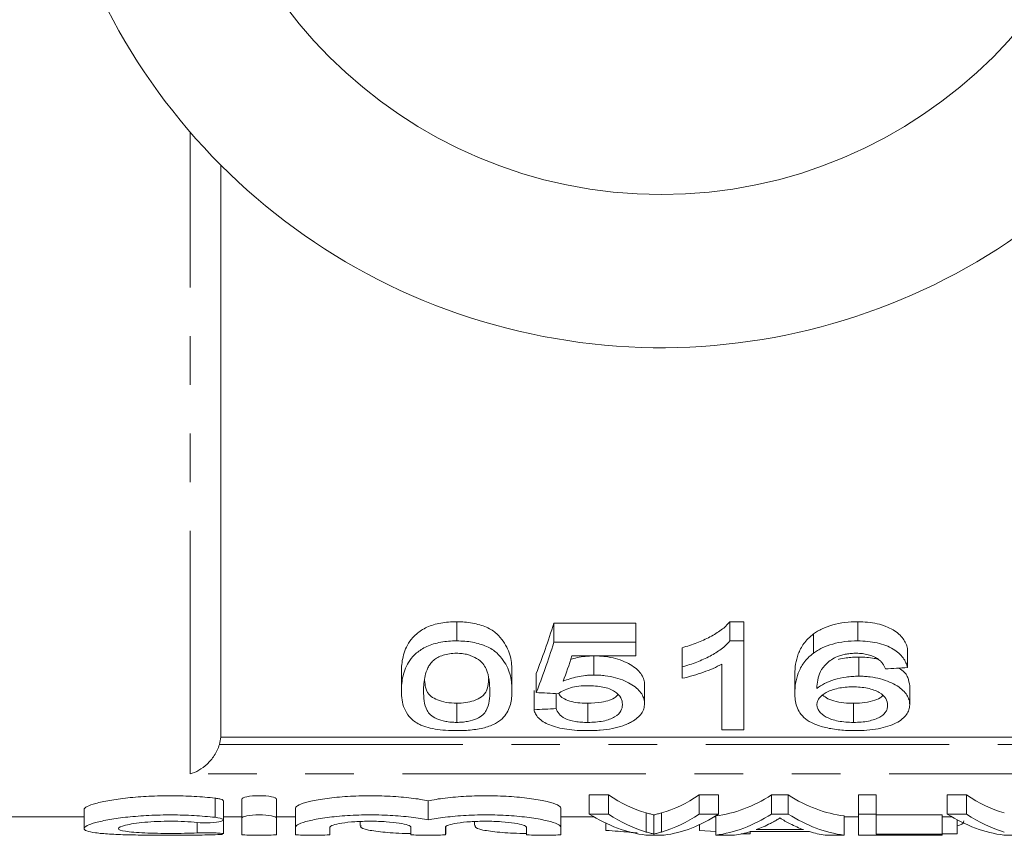
# Model space of a CAD drawing. Units: millimetres. Extents: x 123 to 284, y 82 to 276.
# Drawn here: x 148 to 173, y 82 to 103 of the extents above; entities that cross this region are included whole.
import ezdxf

# ---------------------------------------------------------------- set-up
doc = ezdxf.new("R2010")
doc.units = ezdxf.units.MM
doc.linetypes.add('PHANTOM', pattern=[12.7, 6.35, -1.27, 1.27, -1.27, 1.27, -1.27])

msp = doc.modelspace()

# ---------------------------------------------------------------- linework, layer by layer
at = {"color": 8, "linetype": 'PHANTOM', "lineweight": 0}
for p, q in [((152.034, 83.313), (152.034, 100.069)), ((152.799, 84.082), (175.866, 84.082)), ((176.631, 83.313), (152.034, 83.313)), ((152.685, 82.18), (152.685, 82.68)), ((163.942, 81.797), (163.942, 82.297)), ((164.338, 81.797), (164.338, 82.297)), ((152.217, 81.774), (152.217, 82.046))]:
    msp.add_line(p, q, dxfattribs=at)
at = {"color": 7, "linetype": 'Continuous', "lineweight": 15}
for p, q in [((152.832, 99.209), (152.832, 84.274)), ((158.992, 86.785), (158.992, 87.285)), ((161.531, 87.249), (163.665, 87.249)), ((161.531, 86.749), (161.531, 87.249)), ((163.665, 86.749), (163.665, 87.249)), ((166.121, 87.285), (166.492, 87.285)), ((166.121, 86.785), (166.121, 87.285)), ((166.492, 86.785), (166.492, 87.285)), ((169.463, 86.785), (169.463, 87.285)), ((168.31, 86.467), (168.31, 86.967)), ((163.665, 86.749), (161.531, 86.749)), ((163.665, 86.393), (163.665, 86.749)), ((166.492, 86.785), (166.121, 86.785)), ((166.492, 84.466), (166.492, 86.785)), ((162.002, 86.393), (163.665, 86.393)), ((162.575, 85.895), (162.575, 86.393)), ((164.877, 86.106), (164.877, 86.606)), ((170.761, 86.089), (170.761, 86.589)), ((165.915, 86.181), (165.915, 84.466)), ((169.49, 85.863), (169.49, 86.363)), ((157.55, 85.48), (157.55, 85.98)), ((160.435, 85.48), (160.435, 85.98)), ((161.069, 85.437), (161.069, 85.937)), ((164.877, 86.106), (164.877, 85.809)), ((167.819, 85.423), (167.819, 85.923)), ((163.896, 85.146), (163.896, 85.646)), ((170.819, 85.117), (170.819, 85.617)), ((161.011, 84.99), (161.011, 85.49)), ((161.588, 85.017), (161.588, 85.411)), ((158.992, 84.658), (158.992, 85.158)), ((162.413, 84.658), (162.413, 85.158)), ((169.353, 84.658), (169.353, 85.158)), ((165.915, 84.466), (166.492, 84.466)), ((175.832, 84.274), (152.832, 84.274)), ((152.901, 82.11), (152.901, 82.61)), ((153.385, 82.157), (153.385, 82.657)), ((154.285, 82.157), (154.285, 82.657)), ((158.248, 82.111), (158.248, 82.611)), ((162.453, 82.763), (162.959, 82.763)), ((162.453, 82.263), (162.453, 82.763)), ((162.959, 82.263), (162.959, 82.763)), ((165.324, 82.763), (165.83, 82.763)), ((165.324, 82.263), (165.324, 82.763)), ((165.83, 82.263), (165.83, 82.763)), ((167.213, 82.763), (167.648, 82.763)), ((167.213, 82.263), (167.213, 82.763)), ((167.648, 82.263), (167.648, 82.763)), ((169.478, 82.763), (169.94, 82.763)), ((169.478, 82.263), (169.478, 82.763)), ((169.94, 82.263), (169.94, 82.763)), ((171.799, 82.763), (172.305, 82.763)), ((171.799, 82.263), (171.799, 82.763)), ((172.305, 82.263), (172.305, 82.763)), ((149.264, 82.386), (149.264, 81.888)), ((154.785, 81.923), (154.785, 82.423)), ((161.711, 81.923), (161.711, 82.423)), ((162.959, 82.263), (162.453, 82.263)), ((165.83, 82.263), (165.324, 82.263)), ((167.648, 82.263), (167.213, 82.263)), ((169.94, 82.263), (169.478, 82.263)), ((169.478, 82.263), (169.478, 81.715)), ((169.94, 81.741), (169.94, 82.263)), ((172.305, 82.263), (171.799, 82.263)), ((142.982, 82.19), (149.264, 82.19)), ((152.901, 82.19), (153.385, 82.19)), ((152.901, 81.747), (152.901, 82.105)), ((153.385, 81.732), (153.385, 82.157)), ((154.285, 82.19), (154.785, 82.19)), ((154.285, 82.157), (154.285, 81.732)), ((156.469, 82.07), (156.469, 81.97)), ((159.46, 82.069), (159.46, 81.97)), ((161.711, 82.19), (162.576, 82.19)), ((162.89, 81.838), (162.89, 82.025)), ((164.141, 81.743), (164.141, 82.243)), ((165.712, 82.19), (165.755, 82.19)), ((165.755, 81.715), (165.755, 82.215)), ((169.106, 81.715), (169.106, 82.215)), ((169.106, 82.19), (169.478, 82.19)), ((169.94, 82.241), (171.67, 82.241)), ((171.67, 81.741), (171.67, 82.241)), ((171.67, 82.19), (171.922, 82.19)), ((172.058, 81.749), (172.058, 82.115)), ((154.785, 81.732), (154.785, 81.923)), ((155.685, 81.923), (155.685, 81.732)), ((157.798, 81.732), (157.798, 81.923)), ((158.698, 81.923), (158.698, 81.732)), ((158.712, 81.743), (158.712, 81.928)), ((160.811, 81.732), (160.811, 81.923)), ((161.711, 81.923), (161.711, 81.732)), ((165.331, 81.838), (165.331, 81.987)), ((165.755, 81.806), (165.331, 81.838)), ((166.658, 81.745), (166.421, 81.745)), ((166.658, 81.806), (168.202, 81.806)), ((166.658, 81.745), (166.658, 81.806)), ((168.047, 81.858), (166.812, 81.858)), ((171.67, 81.741), (169.94, 81.741)), ((172.058, 81.749), (171.67, 81.749)), ((171.67, 81.715), (171.67, 81.741)), ((163.934, 81.715), (164.408, 81.715)), ((165.755, 81.715), (166.247, 81.715)), ((168.613, 81.715), (169.106, 81.715)), ((169.478, 81.715), (171.67, 81.715)), ((173.28, 81.715), (173.754, 81.715))]:
    msp.add_line(p, q, dxfattribs=at)
msp.add_circle((164.332, 110.69), 12.25, dxfattribs=at)
msp.add_arc((164.332, 110.69), 16.25, 35.7105, 324.2895, dxfattribs=at)
for centre, major_axis, ratio, start_param, end_param in [((158.56, 110.69), (0, 27.75), 0.2, 3.610626, 3.706319), ((158.56, 110.19), (0, 27.75), 0.2, 3.610626, 3.706319), ((159.198, 110.19), (0, 27.75), 0.196442, 3.633596, 3.681894), ((33.209, 110.19), (277.5, 0), 0.1, 5.228619, 5.231011), ((286.506, 110.19), (277.5, 0), 0.1, 4.243355, 4.245685), ((44.805, 110.19), (277.5, 0), 0.1, 5.144469, 5.14676), ((164.693, 110.69), (0, 28.5), 0.304919, 2.940683, 3.055094), ((163.585, 110.69), (0, 28.5), 0.305757, 3.228091, 3.342502), ((165.37, 110.69), (0, 28.5), 0.323918, 3.183271, 3.342502), ((169.49, 110.69), (0, 28.5), 0.323918, 2.940683, 3.099914), ((174.039, 110.69), (0, 28.5), 0.304919, 2.940683, 3.055094), ((164.325, 110.19), (0, 28.5), 0.329127, 2.940683, 3.099914), ((164.693, 110.19), (0, 28.5), 0.304919, 2.940683, 3.055094), ((163.585, 110.19), (0, 28.5), 0.305757, 3.228091, 3.342502), ((164.033, 110.19), (0, 28.5), 0.315905, 3.183271, 3.342502), ((165.37, 110.19), (0, 28.5), 0.323918, 3.183271, 3.342502), ((169.49, 110.19), (0, 28.5), 0.323918, 2.940683, 3.099914), ((173.671, 110.19), (0, 28.5), 0.329127, 2.940683, 3.099914), ((174.039, 110.19), (0, 28.5), 0.304919, 2.940683, 3.055094), ((165.893, 110.19), (0, 28.5), 0.297455, 3.250274, 3.294142), ((168.968, 110.19), (0, 28.5), 0.29771, 2.991123, 3.032911), ((165.895, 110.19), (0, 28.5), 0.296875, 3.183271, 3.231965), ((168.965, 110.19), (0, 28.5), 0.296875, 3.051221, 3.099914)]:
    msp.add_ellipse(centre, major_axis=major_axis, ratio=ratio, start_param=start_param, end_param=end_param, dxfattribs=at)
for points, knots in [([(157.55, 85.98), (157.551, 86.044), (157.553, 86.108), (157.566, 86.239), (157.578, 86.306), (157.625, 86.507), (157.676, 86.643), (157.817, 86.843), (157.875, 86.91), (158.022, 87.034), (158.11, 87.093), (158.269, 87.165), (158.326, 87.186), (158.448, 87.224), (158.512, 87.239), (158.644, 87.263), (158.712, 87.272), (158.851, 87.283), (158.922, 87.285), (158.992, 87.285)], [0, 0, 0, 0, 0.125, 0.125, 0.25, 0.25, 0.5, 0.5, 0.625, 0.625, 0.75, 0.75, 0.8125, 0.8125, 0.875, 0.875, 0.9375, 0.9375, 1, 1, 1, 1]), ([(158.992, 87.285), (159.062, 87.284), (159.132, 87.282), (159.269, 87.271), (159.337, 87.263), (159.534, 87.226), (159.66, 87.189), (159.877, 87.095), (159.967, 87.036), (160.107, 86.909), (160.161, 86.843), (160.299, 86.643), (160.362, 86.507), (160.425, 86.239), (160.433, 86.107), (160.435, 85.98)], [0, 0, 0, 0, 0.0625, 0.0625, 0.125, 0.125, 0.25, 0.25, 0.375, 0.375, 0.5, 0.5, 0.75, 0.75, 1, 1, 1, 1]), ([(164.877, 86.606), (165.009, 86.645), (165.139, 86.685), (165.383, 86.78), (165.498, 86.832), (165.712, 86.946), (165.811, 87.007), (165.942, 87.105), (165.984, 87.139), (166.058, 87.21), (166.09, 87.247), (166.121, 87.285)], [0, 0, 0, 0, 0.25, 0.25, 0.5, 0.5, 0.75, 0.75, 0.875, 0.875, 1, 1, 1, 1]), ([(168.31, 86.967), (168.344, 86.991), (168.378, 87.014), (168.451, 87.059), (168.491, 87.08), (168.615, 87.14), (168.709, 87.175), (168.908, 87.231), (169.015, 87.252), (169.236, 87.28), (169.349, 87.283), (169.463, 87.285)], [0, 0, 0, 0, 0.125, 0.125, 0.25, 0.25, 0.5, 0.5, 0.75, 0.75, 1, 1, 1, 1]), ([(169.463, 87.285), (169.549, 87.284), (169.635, 87.282), (169.804, 87.265), (169.889, 87.252), (170.047, 87.215), (170.122, 87.193), (170.262, 87.138), (170.326, 87.107), (170.44, 87.039), (170.491, 87.002), (170.578, 86.924), (170.615, 86.884), (170.676, 86.802), (170.7, 86.76), (170.738, 86.675), (170.75, 86.632), (170.761, 86.589)], [0, 0, 0, 0, 0.125, 0.125, 0.25, 0.25, 0.375, 0.375, 0.5, 0.5, 0.625, 0.625, 0.75, 0.75, 0.875, 0.875, 1, 1, 1, 1]), ([(167.819, 85.923), (167.821, 86.091), (167.843, 86.267), (167.944, 86.535), (167.991, 86.625), (168.087, 86.758), (168.123, 86.802), (168.208, 86.886), (168.257, 86.927), (168.31, 86.967)], [0, 0, 0, 0, 0.5, 0.5, 0.75, 0.75, 0.875, 0.875, 1, 1, 1, 1]), ([(158.992, 86.785), (158.922, 86.785), (158.851, 86.783), (158.713, 86.772), (158.645, 86.763), (158.443, 86.727), (158.321, 86.689), (158.161, 86.616), (158.112, 86.589), (158.023, 86.532), (157.983, 86.501), (157.874, 86.408), (157.816, 86.342), (157.723, 86.208), (157.686, 86.14), (157.63, 86.005), (157.609, 85.937), (157.577, 85.804), (157.566, 85.739), (157.553, 85.608), (157.551, 85.544), (157.55, 85.48)], [0, 0, 0, 0, 0.0625, 0.0625, 0.125, 0.125, 0.25, 0.25, 0.3125, 0.3125, 0.375, 0.375, 0.5, 0.5, 0.625, 0.625, 0.75, 0.75, 0.875, 0.875, 1, 1, 1, 1]), ([(160.435, 85.48), (160.433, 85.607), (160.425, 85.739), (160.362, 86.007), (160.3, 86.142), (160.162, 86.342), (160.107, 86.409), (159.969, 86.535), (159.878, 86.594), (159.665, 86.688), (159.539, 86.725), (159.341, 86.762), (159.273, 86.771), (159.133, 86.782), (159.063, 86.784), (158.992, 86.785)], [0, 0, 0, 0, 0.25, 0.25, 0.5, 0.5, 0.625, 0.625, 0.75, 0.75, 0.875, 0.875, 0.9375, 0.9375, 1, 1, 1, 1]), ([(166.121, 86.785), (166.09, 86.747), (166.058, 86.71), (165.984, 86.639), (165.942, 86.605), (165.811, 86.507), (165.712, 86.446), (165.499, 86.332), (165.384, 86.28), (165.14, 86.185), (165.009, 86.145), (164.877, 86.106)], [0, 0, 0, 0, 0.125, 0.125, 0.25, 0.25, 0.5, 0.5, 0.75, 0.75, 1, 1, 1, 1]), ([(169.463, 86.785), (169.349, 86.783), (169.236, 86.78), (169.014, 86.752), (168.909, 86.731), (168.71, 86.676), (168.617, 86.64), (168.492, 86.581), (168.452, 86.559), (168.378, 86.515), (168.344, 86.491), (168.31, 86.467)], [0, 0, 0, 0, 0.25, 0.25, 0.5, 0.5, 0.75, 0.75, 0.875, 0.875, 1, 1, 1, 1]), ([(170.761, 86.089), (170.75, 86.132), (170.738, 86.174), (170.701, 86.258), (170.677, 86.3), (170.586, 86.423), (170.499, 86.503), (170.328, 86.606), (170.264, 86.638), (170.125, 86.692), (170.05, 86.714), (169.89, 86.751), (169.807, 86.764), (169.637, 86.782), (169.55, 86.784), (169.463, 86.785)], [0, 0, 0, 0, 0.125, 0.125, 0.25, 0.25, 0.5, 0.5, 0.625, 0.625, 0.75, 0.75, 0.875, 0.875, 1, 1, 1, 1]), ([(158.387, 86.278), (158.422, 86.304), (158.457, 86.329), (158.54, 86.374), (158.587, 86.394), (158.69, 86.429), (158.746, 86.441), (158.864, 86.459), (158.925, 86.462), (158.986, 86.462)], [0, 0, 0, 0, 0.25, 0.25, 0.5, 0.5, 0.75, 0.75, 1, 1, 1, 1]), ([(158.986, 86.462), (159.037, 86.462), (159.088, 86.46), (159.187, 86.448), (159.235, 86.439), (159.37, 86.402), (159.449, 86.367), (159.578, 86.288), (159.633, 86.244), (159.711, 86.151), (159.738, 86.102), (159.803, 85.956), (159.824, 85.858), (159.853, 85.667), (159.856, 85.573), (159.858, 85.481)], [0, 0, 0, 0, 0.0625, 0.0625, 0.125, 0.125, 0.25, 0.25, 0.375, 0.375, 0.5, 0.5, 0.75, 0.75, 1, 1, 1, 1]), ([(161.971, 86.302), (162.026, 86.319), (162.144, 86.353), (162.349, 86.387), (162.499, 86.392), (162.575, 86.395)], [0, 0, 0, 0, 0.300939, 0.642641, 1, 1, 1, 1]), ([(162.575, 86.395), (162.625, 86.394), (162.674, 86.393), (162.771, 86.388), (162.819, 86.384), (162.961, 86.366), (163.054, 86.349), (163.223, 86.303), (163.302, 86.275), (163.446, 86.212), (163.511, 86.178), (163.626, 86.104), (163.678, 86.065), (163.761, 85.985), (163.795, 85.943), (163.847, 85.859), (163.867, 85.816), (163.891, 85.731), (163.894, 85.688), (163.896, 85.646)], [0, 0, 0, 0, 0.0625, 0.0625, 0.125, 0.125, 0.25, 0.25, 0.375, 0.375, 0.5, 0.5, 0.625, 0.625, 0.75, 0.75, 0.875, 0.875, 1, 1, 1, 1]), ([(168.31, 86.467), (168.256, 86.427), (168.208, 86.386), (168.123, 86.301), (168.087, 86.258), (167.992, 86.127), (167.945, 86.036), (167.843, 85.768), (167.821, 85.592), (167.819, 85.423)], [0, 0, 0, 0, 0.125, 0.125, 0.25, 0.25, 0.5, 0.5, 1, 1, 1, 1]), ([(168.396, 85.547), (168.398, 85.618), (168.403, 85.69), (168.431, 85.836), (168.451, 85.911), (168.523, 86.057), (168.579, 86.128), (168.69, 86.231), (168.73, 86.264), (168.823, 86.326), (168.878, 86.354), (168.933, 86.382)], [0, 0, 0, 0, 0.25, 0.25, 0.5, 0.5, 0.75, 0.75, 0.875, 0.875, 1, 1, 1, 1]), ([(168.933, 86.382), (168.97, 86.394), (169.007, 86.406), (169.085, 86.427), (169.126, 86.435), (169.209, 86.449), (169.252, 86.454), (169.338, 86.461), (169.381, 86.462), (169.425, 86.462)], [0, 0, 0, 0, 0.25, 0.25, 0.5, 0.5, 0.75, 0.75, 1, 1, 1, 1]), ([(169.425, 86.462), (169.478, 86.462), (169.531, 86.46), (169.635, 86.448), (169.684, 86.438), (169.779, 86.414), (169.824, 86.399), (169.905, 86.364), (169.941, 86.344), (169.976, 86.324)], [0, 0, 0, 0, 0.25, 0.25, 0.5, 0.5, 0.75, 0.75, 1, 1, 1, 1]), ([(158.127, 85.481), (158.128, 85.545), (158.13, 85.61), (158.142, 85.742), (158.154, 85.809), (158.185, 85.944), (158.208, 86.012), (158.258, 86.114), (158.277, 86.148), (158.324, 86.214), (158.355, 86.246), (158.387, 86.278)], [0, 0, 0, 0, 0.25, 0.25, 0.5, 0.5, 0.75, 0.75, 0.875, 0.875, 1, 1, 1, 1]), ([(164.877, 85.809), (164.975, 85.831), (165.071, 85.854), (165.255, 85.909), (165.344, 85.938), (165.52, 85.999), (165.605, 86.032), (165.768, 86.102), (165.843, 86.141), (165.915, 86.181)], [0, 0, 0, 0, 0.25, 0.25, 0.5, 0.5, 0.75, 0.75, 1, 1, 1, 1]), ([(168.962, 86.303), (168.964, 86.304), (169.026, 86.321), (169.148, 86.34), (169.323, 86.36), (169.434, 86.362), (169.49, 86.363)], [0, 0, 0, 0, 0.012956, 0.394, 0.693831, 1, 1, 1, 1]), ([(169.49, 86.363), (169.629, 86.36), (169.816, 86.356), (169.97, 86.309), (170.009, 86.297)], [0, 0, 0, 0, 0.747568, 1, 1, 1, 1]), ([(169.976, 86.324), (170.004, 86.304), (170.031, 86.284), (170.075, 86.24), (170.093, 86.218), (170.142, 86.15), (170.164, 86.103), (170.185, 86.056)], [0, 0, 0, 0, 0.25, 0.25, 0.5, 0.5, 1, 1, 1, 1]), ([(162.575, 85.895), (162.538, 85.894), (162.501, 85.894), (162.427, 85.89), (162.39, 85.887), (162.281, 85.875), (162.21, 85.864), (162.076, 85.834), (162.011, 85.817), (161.887, 85.777), (161.83, 85.754), (161.773, 85.731)], [0, 0, 0, 0, 0.125, 0.125, 0.25, 0.25, 0.5, 0.5, 0.75, 0.75, 1, 1, 1, 1]), ([(163.896, 85.146), (163.894, 85.188), (163.891, 85.231), (163.867, 85.315), (163.848, 85.358), (163.796, 85.443), (163.761, 85.485), (163.678, 85.565), (163.627, 85.604), (163.453, 85.714), (163.312, 85.779), (163.054, 85.849), (162.963, 85.866), (162.821, 85.884), (162.772, 85.888), (162.674, 85.893), (162.625, 85.894), (162.575, 85.895)], [0, 0, 0, 0, 0.125, 0.125, 0.25, 0.25, 0.375, 0.375, 0.5, 0.5, 0.75, 0.75, 0.875, 0.875, 0.9375, 0.9375, 1, 1, 1, 1]), ([(169.49, 85.863), (169.433, 85.862), (169.377, 85.861), (169.266, 85.854), (169.212, 85.848), (169.051, 85.825), (168.947, 85.802), (168.758, 85.746), (168.67, 85.711), (168.519, 85.634), (168.456, 85.591), (168.396, 85.547)], [0, 0, 0, 0, 0.125, 0.125, 0.25, 0.25, 0.5, 0.5, 0.75, 0.75, 1, 1, 1, 1]), ([(170.819, 85.117), (170.817, 85.159), (170.814, 85.201), (170.79, 85.286), (170.77, 85.328), (170.691, 85.455), (170.606, 85.537), (170.37, 85.683), (170.226, 85.747), (169.969, 85.817), (169.878, 85.834), (169.735, 85.852), (169.686, 85.856), (169.588, 85.862), (169.539, 85.862), (169.49, 85.863)], [0, 0, 0, 0, 0.125, 0.125, 0.25, 0.25, 0.5, 0.5, 0.75, 0.75, 0.875, 0.875, 0.9375, 0.9375, 1, 1, 1, 1]), ([(170.528, 86.076), (170.545, 86.066), (170.678, 85.996), (170.785, 85.831), (170.808, 85.686), (170.819, 85.617)], [0, 0, 0, 0, 0.073177, 0.552624, 1, 1, 1, 1]), ([(158.156, 85.762), (158.161, 85.692), (158.172, 85.541), (158.266, 85.362), (158.484, 85.242), (158.711, 85.171), (158.899, 85.162), (158.992, 85.158)], [0, 0, 0, 0, 0.2566386, 0.5493316, 0.6996655, 0.8503598, 1, 1, 1, 1]), ([(158.992, 85.158), (159.073, 85.161), (159.236, 85.168), (159.467, 85.228), (159.676, 85.331), (159.815, 85.528), (159.823, 85.698), (159.827, 85.808)], [0, 0, 0, 0, 0.123583, 0.247749, 0.412312, 0.622863, 1, 1, 1, 1]), ([(161.646, 85.408), (161.687, 85.438), (161.732, 85.467), (161.839, 85.518), (161.899, 85.542), (162.032, 85.581), (162.105, 85.595), (162.259, 85.612), (162.337, 85.614), (162.416, 85.615)], [0, 0, 0, 0, 0.25, 0.25, 0.5, 0.5, 0.75, 0.75, 1, 1, 1, 1]), ([(162.416, 85.615), (162.483, 85.614), (162.55, 85.613), (162.681, 85.602), (162.746, 85.594), (162.931, 85.557), (163.037, 85.516), (163.191, 85.416), (163.245, 85.361), (163.291, 85.274), (163.302, 85.245), (163.316, 85.187), (163.318, 85.158), (163.319, 85.13)], [0, 0, 0, 0, 0.125, 0.125, 0.25, 0.25, 0.5, 0.5, 0.75, 0.75, 0.875, 0.875, 1, 1, 1, 1]), ([(157.55, 85.48), (157.552, 85.4), (157.555, 85.321), (157.579, 85.168), (157.598, 85.093), (157.658, 84.947), (157.698, 84.876), (157.785, 84.775), (157.817, 84.742), (157.893, 84.68), (157.94, 84.65), (157.987, 84.622)], [0, 0, 0, 0, 0.25, 0.25, 0.5, 0.5, 0.75, 0.75, 0.875, 0.875, 1, 1, 1, 1]), ([(158.992, 84.658), (158.943, 84.659), (158.893, 84.66), (158.797, 84.668), (158.75, 84.675), (158.616, 84.7), (158.538, 84.725), (158.406, 84.784), (158.349, 84.817), (158.27, 84.891), (158.243, 84.93), (158.178, 85.05), (158.158, 85.133), (158.131, 85.304), (158.128, 85.391), (158.127, 85.481)], [0, 0, 0, 0, 0.0625, 0.0625, 0.125, 0.125, 0.25, 0.25, 0.375, 0.375, 0.5, 0.5, 0.75, 0.75, 1, 1, 1, 1]), ([(159.858, 85.481), (159.856, 85.391), (159.854, 85.304), (159.826, 85.133), (159.806, 85.049), (159.741, 84.929), (159.714, 84.891), (159.634, 84.817), (159.578, 84.783), (159.445, 84.725), (159.368, 84.7), (159.233, 84.675), (159.186, 84.668), (159.091, 84.66), (159.042, 84.659), (158.992, 84.658)], [0, 0, 0, 0, 0.25, 0.25, 0.5, 0.5, 0.625, 0.625, 0.75, 0.75, 0.875, 0.875, 0.9375, 0.9375, 1, 1, 1, 1]), ([(158.992, 84.443), (159.061, 84.443), (159.129, 84.444), (159.262, 84.451), (159.328, 84.456), (159.523, 84.477), (159.649, 84.5), (159.81, 84.548), (159.862, 84.566), (159.953, 84.605), (159.994, 84.626), (160.107, 84.693), (160.167, 84.742), (160.309, 84.895), (160.361, 85.007), (160.425, 85.237), (160.432, 85.357), (160.435, 85.48)], [0, 0, 0, 0, 0.0625, 0.0625, 0.125, 0.125, 0.25, 0.25, 0.3125, 0.3125, 0.375, 0.375, 0.5, 0.5, 0.75, 0.75, 1, 1, 1, 1]), ([(161.658, 85.414), (161.672, 85.387), (161.703, 85.325), (161.839, 85.246), (162.034, 85.185), (162.239, 85.161), (162.364, 85.159), (162.413, 85.158)], [0, 0, 0, 0, 0.184125, 0.417316, 0.652698, 0.862064, 1, 1, 1, 1]), ([(162.413, 85.158), (162.537, 85.162), (162.747, 85.17), (162.991, 85.237), (163.14, 85.306), (163.184, 85.361), (163.202, 85.383)], [0, 0, 0, 0, 0.353151, 0.597471, 0.841171, 1, 1, 1, 1]), ([(167.819, 85.423), (167.821, 85.362), (167.823, 85.302), (167.839, 85.185), (167.853, 85.127), (167.912, 84.957), (167.976, 84.85), (168.157, 84.704), (168.232, 84.661), (168.412, 84.583), (168.515, 84.549), (168.741, 84.495), (168.867, 84.475), (169.061, 84.455), (169.127, 84.45), (169.261, 84.445), (169.329, 84.444), (169.397, 84.443)], [0, 0, 0, 0, 0.125, 0.125, 0.25, 0.25, 0.5, 0.5, 0.625, 0.625, 0.75, 0.75, 0.875, 0.875, 0.9375, 0.9375, 1, 1, 1, 1]), ([(168.396, 85.122), (168.398, 85.15), (168.4, 85.178), (168.418, 85.234), (168.432, 85.262), (168.491, 85.344), (168.556, 85.396), (168.685, 85.463), (168.732, 85.483), (168.835, 85.519), (168.892, 85.535), (169.009, 85.561), (169.071, 85.57), (169.199, 85.582), (169.264, 85.585), (169.33, 85.585)], [0, 0, 0, 0, 0.125, 0.125, 0.25, 0.25, 0.5, 0.5, 0.625, 0.625, 0.75, 0.75, 0.875, 0.875, 1, 1, 1, 1]), ([(168.546, 85.37), (168.587, 85.338), (168.671, 85.27), (168.893, 85.198), (169.134, 85.162), (169.291, 85.159), (169.353, 85.158)], [0, 0, 0, 0, 0.259034, 0.539034, 0.819571, 1, 1, 1, 1]), ([(169.33, 85.585), (169.397, 85.585), (169.463, 85.583), (169.592, 85.571), (169.657, 85.563), (169.838, 85.525), (169.943, 85.485), (170.106, 85.39), (170.161, 85.335), (170.23, 85.222), (170.24, 85.165), (170.242, 85.108)], [0, 0, 0, 0, 0.125, 0.125, 0.25, 0.25, 0.5, 0.5, 0.75, 0.75, 1, 1, 1, 1]), ([(169.353, 85.158), (169.454, 85.161), (169.659, 85.168), (169.909, 85.232), (170.062, 85.3), (170.105, 85.347), (170.117, 85.361)], [0, 0, 0, 0, 0.3103432, 0.6241872, 0.8933756, 1, 1, 1, 1]), ([(163.319, 85.13), (163.318, 85.1), (163.316, 85.071), (163.302, 85.014), (163.291, 84.986), (163.245, 84.903), (163.193, 84.849), (163.039, 84.757), (162.936, 84.717), (162.752, 84.681), (162.686, 84.672), (162.551, 84.66), (162.482, 84.659), (162.413, 84.658)], [0, 0, 0, 0, 0.125, 0.125, 0.25, 0.25, 0.5, 0.5, 0.75, 0.75, 0.875, 0.875, 1, 1, 1, 1]), ([(163.552, 84.669), (163.581, 84.686), (163.61, 84.703), (163.662, 84.737), (163.685, 84.755), (163.751, 84.811), (163.788, 84.849), (163.844, 84.931), (163.864, 84.972), (163.89, 85.058), (163.894, 85.102), (163.896, 85.146)], [0, 0, 0, 0, 0.125, 0.125, 0.25, 0.25, 0.5, 0.5, 0.75, 0.75, 1, 1, 1, 1]), ([(169.353, 84.658), (169.284, 84.659), (169.215, 84.66), (169.081, 84.672), (169.014, 84.681), (168.829, 84.717), (168.723, 84.754), (168.558, 84.844), (168.499, 84.895), (168.437, 84.977), (168.421, 85.006), (168.401, 85.063), (168.398, 85.093), (168.396, 85.122)], [0, 0, 0, 0, 0.125, 0.125, 0.25, 0.25, 0.5, 0.5, 0.75, 0.75, 0.875, 0.875, 1, 1, 1, 1]), ([(170.242, 85.108), (170.241, 85.08), (170.24, 85.052), (170.225, 84.997), (170.214, 84.97), (170.182, 84.917), (170.163, 84.891), (170.108, 84.841), (170.075, 84.818), (169.959, 84.753), (169.859, 84.716), (169.679, 84.68), (169.617, 84.672), (169.487, 84.661), (169.42, 84.659), (169.353, 84.658)], [0, 0, 0, 0, 0.125, 0.125, 0.25, 0.25, 0.375, 0.375, 0.5, 0.5, 0.75, 0.75, 0.875, 0.875, 1, 1, 1, 1]), ([(169.397, 84.443), (169.5, 84.443), (169.603, 84.446), (169.803, 84.463), (169.902, 84.476), (170.177, 84.527), (170.341, 84.578), (170.523, 84.676), (170.578, 84.711), (170.666, 84.784), (170.703, 84.822), (170.762, 84.902), (170.784, 84.944), (170.813, 85.029), (170.816, 85.073), (170.819, 85.117)], [0, 0, 0, 0, 0.125, 0.125, 0.25, 0.25, 0.5, 0.5, 0.625, 0.625, 0.75, 0.75, 0.875, 0.875, 1, 1, 1, 1]), ([(161.011, 84.99), (161.021, 84.952), (161.032, 84.915), (161.071, 84.843), (161.096, 84.807), (161.163, 84.739), (161.204, 84.707), (161.301, 84.646), (161.357, 84.618), (161.484, 84.567), (161.554, 84.545), (161.705, 84.506), (161.787, 84.49), (161.957, 84.465), (162.045, 84.457), (162.226, 84.445), (162.318, 84.444), (162.41, 84.443)], [0, 0, 0, 0, 0.125, 0.125, 0.25, 0.25, 0.375, 0.375, 0.5, 0.5, 0.625, 0.625, 0.75, 0.75, 0.875, 0.875, 1, 1, 1, 1]), ([(162.413, 84.658), (162.357, 84.659), (162.301, 84.659), (162.192, 84.667), (162.137, 84.673), (161.982, 84.699), (161.892, 84.728), (161.751, 84.797), (161.7, 84.838), (161.627, 84.925), (161.606, 84.971), (161.588, 85.017)], [0, 0, 0, 0, 0.125, 0.125, 0.25, 0.25, 0.5, 0.5, 0.75, 0.75, 1, 1, 1, 1]), ([(157.987, 84.622), (158.018, 84.607), (158.048, 84.593), (158.114, 84.566), (158.15, 84.554), (158.261, 84.52), (158.343, 84.5), (158.518, 84.47), (158.609, 84.46), (158.798, 84.446), (158.895, 84.444), (158.992, 84.443)], [0, 0, 0, 0, 0.125, 0.125, 0.25, 0.25, 0.5, 0.5, 0.75, 0.75, 1, 1, 1, 1]), ([(162.41, 84.443), (162.466, 84.443), (162.522, 84.444), (162.633, 84.448), (162.688, 84.451), (162.851, 84.465), (162.959, 84.479), (163.156, 84.518), (163.247, 84.542), (163.372, 84.586), (163.412, 84.601), (163.485, 84.634), (163.518, 84.652), (163.552, 84.669)], [0, 0, 0, 0, 0.125, 0.125, 0.25, 0.25, 0.5, 0.5, 0.75, 0.75, 0.875, 0.875, 1, 1, 1, 1]), ([(152.799, 84.082), (152.769, 83.976), (152.722, 83.88), (152.609, 83.707), (152.544, 83.632), (152.407, 83.504), (152.335, 83.452), (152.187, 83.367), (152.11, 83.335), (152.034, 83.313)], [0, 0, 0, 0, 0.25, 0.25, 0.5, 0.5, 0.75, 0.75, 1, 1, 1, 1]), ([(152.685, 82.68), (152.516, 82.699), (152.333, 82.715), (151.949, 82.737), (151.753, 82.743), (151.352, 82.744), (151.153, 82.74), (150.767, 82.72), (150.579, 82.705), (150.235, 82.669), (150.074, 82.646), (149.793, 82.597), (149.67, 82.571), (149.47, 82.516), (149.394, 82.489), (149.29, 82.436), (149.264, 82.41), (149.264, 82.386)], [0, 0, 0, 0, 0.125, 0.125, 0.25, 0.25, 0.375, 0.375, 0.5, 0.5, 0.625, 0.625, 0.75, 0.75, 0.875, 0.875, 1, 1, 1, 1]), ([(152.895, 82.61), (152.895, 82.617), (152.895, 82.632), (152.835, 82.655), (152.754, 82.671), (152.698, 82.678), (152.685, 82.68)], [0, 0, 0, 0, 0.228522, 0.564072, 0.898241, 1, 1, 1, 1]), ([(154.285, 82.657), (154.285, 82.679), (154.237, 82.701), (154.073, 82.734), (153.955, 82.744), (153.716, 82.744), (153.599, 82.734), (153.433, 82.701), (153.385, 82.679), (153.385, 82.657)], [0, 0, 0, 0, 0.25, 0.25, 0.5, 0.5, 0.75, 0.75, 1, 1, 1, 1]), ([(158.248, 82.611), (158.122, 82.638), (157.97, 82.663), (157.635, 82.703), (157.451, 82.719), (157.063, 82.74), (156.863, 82.745), (156.46, 82.742), (156.264, 82.734), (155.884, 82.707), (155.71, 82.688), (155.391, 82.643), (155.253, 82.617), (154.911, 82.534), (154.785, 82.474), (154.785, 82.423)], [0, 0, 0, 0, 0.125, 0.125, 0.25, 0.25, 0.375, 0.375, 0.5, 0.5, 0.625, 0.625, 0.75, 0.75, 1, 1, 1, 1]), ([(161.711, 82.423), (161.711, 82.448), (161.681, 82.476), (161.561, 82.533), (161.473, 82.562), (161.244, 82.617), (161.107, 82.643), (160.788, 82.688), (160.614, 82.707), (160.235, 82.734), (160.038, 82.742), (159.636, 82.745), (159.434, 82.74), (159.047, 82.72), (158.862, 82.703), (158.527, 82.663), (158.375, 82.638), (158.248, 82.611)], [0, 0, 0, 0, 0.125, 0.125, 0.25, 0.25, 0.375, 0.375, 0.5, 0.5, 0.625, 0.625, 0.75, 0.75, 0.875, 0.875, 1, 1, 1, 1]), ([(163.942, 82.297), (163.978, 82.286), (164.014, 82.276), (164.048, 82.268), (164.064, 82.263), (164.081, 82.259), (164.096, 82.255), (164.112, 82.251), (164.127, 82.247), (164.141, 82.243)], [0, 0, 0, 0, 0.000377531, 0.000377531, 0.000377531, 0.0005664248, 0.0005664248, 0.0005664248, 0.0007553927, 0.0007553927, 0.0007553927, 0.0007553927]), ([(164.141, 82.243), (164.171, 82.25), (164.201, 82.259), (164.234, 82.268), (164.25, 82.272), (164.267, 82.277), (164.285, 82.281), (164.302, 82.286), (164.32, 82.291), (164.338, 82.297)], [0, 0, 0, 0, 0.0003771711, 0.0003771711, 0.0003771711, 0.0005658958, 0.0005658958, 0.0005658958, 0.000754659, 0.000754659, 0.000754659, 0.000754659]), ([(152.685, 81.725), (152.514, 81.72), (152.332, 81.717), (151.949, 81.712), (151.749, 81.711), (151.353, 81.711), (151.151, 81.712), (150.766, 81.716), (150.579, 81.719), (150.232, 81.728), (150.074, 81.735), (149.789, 81.752), (149.667, 81.763), (149.468, 81.789), (149.391, 81.805), (149.289, 81.842), (149.263, 81.864), (149.264, 81.911), (149.291, 81.936), (149.395, 81.989), (149.472, 82.017), (149.671, 82.071), (149.794, 82.098), (150.074, 82.146), (150.236, 82.169), (150.579, 82.205), (150.766, 82.22), (151.152, 82.24), (151.349, 82.244), (151.751, 82.243), (151.947, 82.237), (152.329, 82.215), (152.514, 82.199), (152.685, 82.18)], [0, 0, 0, 0, 0.0625, 0.0625, 0.125, 0.125, 0.1875, 0.1875, 0.25, 0.25, 0.3125, 0.3125, 0.375, 0.375, 0.4375, 0.4375, 0.5, 0.5, 0.5625, 0.5625, 0.625, 0.625, 0.6875, 0.6875, 0.75, 0.75, 0.8125, 0.8125, 0.875, 0.875, 0.9375, 0.9375, 1, 1, 1, 1]), ([(152.217, 82.046), (152.114, 82.056), (152.005, 82.064), (151.776, 82.075), (151.656, 82.078), (151.299, 82.079), (151.058, 82.069), (150.643, 82.031), (150.468, 82.004), (150.229, 81.946), (150.164, 81.915), (150.163, 81.859), (150.226, 81.834), (150.465, 81.795), (150.642, 81.781), (150.952, 81.768), (151.064, 81.765), (151.296, 81.76), (151.414, 81.759), (151.655, 81.76), (151.773, 81.761), (152.002, 81.766), (152.114, 81.769), (152.217, 81.774)], [0, 0, 0, 0, 0.0625, 0.0625, 0.125, 0.125, 0.25, 0.25, 0.375, 0.375, 0.5, 0.5, 0.625, 0.625, 0.75, 0.75, 0.8125, 0.8125, 0.875, 0.875, 0.9375, 0.9375, 1, 1, 1, 1]), ([(152.685, 82.18), (152.787, 82.168), (152.86, 82.149), (152.916, 82.109), (152.897, 82.088), (152.777, 82.055), (152.675, 82.043), (152.444, 82.033), (152.318, 82.036), (152.217, 82.046)], [0, 0, 0, 0, 0.25, 0.25, 0.5, 0.5, 0.75, 0.75, 1, 1, 1, 1]), ([(153.385, 82.157), (153.385, 82.179), (153.433, 82.201), (153.598, 82.234), (153.716, 82.244), (153.953, 82.244), (154.071, 82.234), (154.238, 82.201), (154.285, 82.179), (154.285, 82.157)], [0, 0, 0, 0, 0.25, 0.25, 0.5, 0.5, 0.75, 0.75, 1, 1, 1, 1]), ([(154.785, 81.923), (154.785, 81.948), (154.815, 81.976), (154.935, 82.033), (155.023, 82.062), (155.251, 82.117), (155.39, 82.143), (155.705, 82.188), (155.884, 82.207), (156.258, 82.234), (156.46, 82.242), (156.859, 82.245), (157.063, 82.24), (157.448, 82.22), (157.634, 82.203), (157.969, 82.163), (158.12, 82.138), (158.248, 82.111)], [0, 0, 0, 0, 0.125, 0.125, 0.25, 0.25, 0.375, 0.375, 0.5, 0.5, 0.625, 0.625, 0.75, 0.75, 0.875, 0.875, 1, 1, 1, 1]), ([(157.798, 81.923), (157.798, 81.94), (157.771, 81.959), (157.666, 81.996), (157.588, 82.013), (157.393, 82.044), (157.276, 82.056), (157.021, 82.074), (156.881, 82.079), (156.604, 82.079), (156.465, 82.074), (156.208, 82.057), (156.092, 82.044), (155.895, 82.013), (155.818, 81.996), (155.713, 81.959), (155.685, 81.94), (155.685, 81.923)], [0, 0, 0, 0, 0.125, 0.125, 0.25, 0.25, 0.375, 0.375, 0.5, 0.5, 0.625, 0.625, 0.75, 0.75, 0.875, 0.875, 1, 1, 1, 1]), ([(158.248, 82.111), (158.376, 82.138), (158.525, 82.162), (158.862, 82.203), (159.045, 82.219), (159.432, 82.24), (159.634, 82.245), (160.035, 82.242), (160.235, 82.234), (160.61, 82.207), (160.789, 82.188), (161.104, 82.143), (161.244, 82.117), (161.471, 82.062), (161.561, 82.033), (161.68, 81.976), (161.711, 81.948), (161.711, 81.923)], [0, 0, 0, 0, 0.125, 0.125, 0.25, 0.25, 0.375, 0.375, 0.5, 0.5, 0.625, 0.625, 0.75, 0.75, 0.875, 0.875, 1, 1, 1, 1]), ([(160.811, 81.923), (160.811, 81.94), (160.784, 81.959), (160.679, 81.996), (160.601, 82.013), (160.406, 82.044), (160.289, 82.056), (160.034, 82.074), (159.894, 82.079), (159.617, 82.079), (159.478, 82.074), (159.221, 82.057), (159.105, 82.044), (158.908, 82.013), (158.831, 81.996), (158.726, 81.959), (158.698, 81.94), (158.698, 81.923)], [0, 0, 0, 0, 0.125, 0.125, 0.25, 0.25, 0.375, 0.375, 0.5, 0.5, 0.625, 0.625, 0.75, 0.75, 0.875, 0.875, 1, 1, 1, 1]), ([(167.181, 82.021), (167.202, 82.032), (167.223, 82.043), (167.244, 82.054), (167.275, 82.071), (167.306, 82.088), (167.337, 82.106), (167.368, 82.125), (167.399, 82.143), (167.43, 82.163)], [0, 0, 0, 0, 0.0002212313, 0.0002212313, 0.0002212313, 0.0005531177, 0.0005531177, 0.0005531177, 0.0008850429, 0.0008850429, 0.0008850429, 0.0008850429]), ([(167.43, 82.163), (167.473, 82.135), (167.518, 82.109), (167.562, 82.084), (167.584, 82.071), (167.607, 82.059), (167.629, 82.047), (167.652, 82.035), (167.674, 82.023), (167.696, 82.012)], [0, 0, 0, 0, 0.0004733051, 0.0004733051, 0.0004733051, 0.0007100119, 0.0007100119, 0.0007100119, 0.0009467308, 0.0009467308, 0.0009467308, 0.0009467308]), ([(172.231, 82.085), (172.226, 82.046), (172.22, 82), (172.079, 81.967), (172.058, 81.962)], [0, 0, 0, 0, 0.845551, 1, 1, 1, 1]), ([(152.217, 81.774), (152.262, 81.776), (152.354, 81.779), (152.509, 81.78), (152.655, 81.776), (152.78, 81.769), (152.864, 81.76), (152.904, 81.752), (152.897, 81.748), (152.896, 81.747)], [0, 0, 0, 0, 0.158788, 0.317584, 0.476218, 0.634982, 0.794155, 0.953745, 1, 1, 1, 1]), ([(156.496, 81.97), (156.489, 81.959), (156.455, 81.91), (156.657, 81.845), (157.095, 81.787), (157.516, 81.761), (157.778, 81.756), (157.798, 81.756)], [0, 0, 0, 0, 0.090975, 0.388824, 0.683453, 0.975932, 1, 1, 1, 1]), ([(159.487, 81.97), (159.479, 81.959), (159.446, 81.91), (159.648, 81.845), (160.086, 81.787), (160.514, 81.761), (160.784, 81.756), (160.811, 81.755)], [0, 0, 0, 0, 0.090168, 0.385373, 0.677387, 0.967271, 1, 1, 1, 1]), ([(163.706, 81.771), (163.637, 81.778), (163.413, 81.802), (163.104, 81.823), (162.89, 81.838)], [0, 0, 0, 0, 0.309118, 1, 1, 1, 1]), ([(164.141, 81.743), (164.112, 81.75), (164.081, 81.759), (164.048, 81.768), (164.031, 81.772), (164.014, 81.777), (163.996, 81.781), (163.978, 81.786), (163.96, 81.791), (163.942, 81.797)], [0, 0, 0, 0, 0.0003774902, 0.0003774902, 0.0003774902, 0.000566399, 0.000566399, 0.000566399, 0.0007553384, 0.0007553384, 0.0007553384, 0.0007553384]), ([(164.338, 81.797), (164.302, 81.786), (164.267, 81.776), (164.234, 81.768), (164.218, 81.763), (164.202, 81.759), (164.187, 81.755), (164.171, 81.751), (164.156, 81.747), (164.141, 81.743)], [0, 0, 0, 0, 0.0003771721, 0.0003771721, 0.0003771721, 0.0005658968, 0.0005658968, 0.0005658968, 0.0007546609, 0.0007546609, 0.0007546609, 0.0007546609]), ([(154.285, 81.732), (154.285, 81.725), (154.236, 81.72), (154.07, 81.713), (153.953, 81.711), (153.718, 81.711), (153.601, 81.713), (153.433, 81.72), (153.385, 81.725), (153.385, 81.732)], [0, 0, 0, 0, 0.25, 0.25, 0.5, 0.5, 0.75, 0.75, 1, 1, 1, 1]), ([(155.685, 81.732), (155.685, 81.725), (155.636, 81.72), (155.47, 81.713), (155.353, 81.711), (155.118, 81.711), (155.001, 81.713), (154.833, 81.72), (154.785, 81.725), (154.785, 81.732)], [0, 0, 0, 0, 0.25, 0.25, 0.5, 0.5, 0.75, 0.75, 1, 1, 1, 1]), ([(158.698, 81.732), (158.698, 81.725), (158.65, 81.72), (158.483, 81.713), (158.366, 81.711), (158.131, 81.711), (158.014, 81.713), (157.846, 81.72), (157.798, 81.725), (157.798, 81.732)], [0, 0, 0, 0, 0.25, 0.25, 0.5, 0.5, 0.75, 0.75, 1, 1, 1, 1]), ([(161.711, 81.732), (161.711, 81.725), (161.663, 81.72), (161.497, 81.713), (161.379, 81.711), (161.144, 81.711), (161.027, 81.713), (160.859, 81.72), (160.811, 81.725), (160.811, 81.732)], [0, 0, 0, 0, 0.25, 0.25, 0.5, 0.5, 0.75, 0.75, 1, 1, 1, 1])]:
    msp.add_open_spline(points, degree=3, knots=knots, dxfattribs=at)
for points in [[(152.832, 84.274), (152.829, 84.209), (152.818, 84.145), (152.799, 84.082)], [(152.888, 81.741), (152.86, 81.734), (152.786, 81.728), (152.685, 81.725)]]:
    msp.add_open_spline(points, degree=3, dxfattribs=at)

doc.saveas('drawing.dxf')
